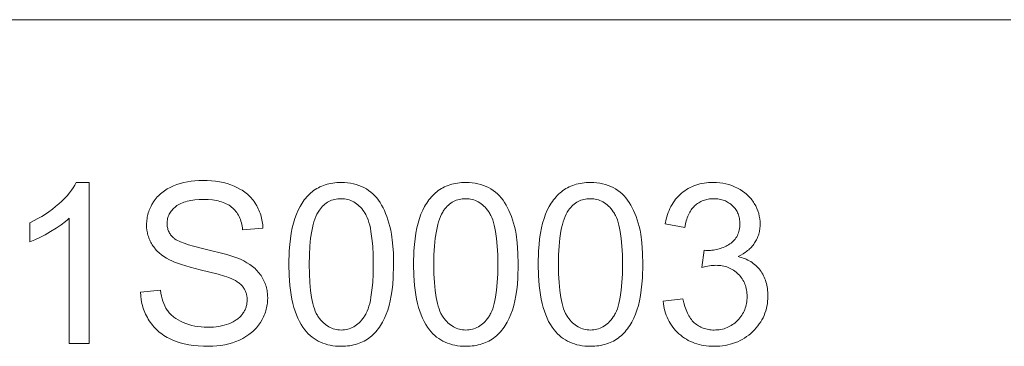
# Model space of a CAD drawing. Units: millimetres. Extents: x -3958 to 6542, y -3872 to 2931.
# Drawn here: x -1152 to 1602, y 2014 to 2928 of the extents above; entities that cross this region are included whole.
import ezdxf

# ---------------------------------------------------------------- set-up
doc = ezdxf.new("R2010")
doc.units = ezdxf.units.MM
doc.linetypes.add('K5LT32777', pattern=[0])
doc.layers.get('0').update_dxf_attribs({"true_color": 0x5890e1})

msp = doc.modelspace()

# ---------------------------------------------------------------- linework, layer by layer
at = {"color": 33, "linetype": 'K5LT32777', "lineweight": 18, "true_color": 0xe18f57}
msp.add_lwpolyline([(1620.6, 2928.1), (-2484, 2928.1)], dxfattribs=at)
for points in [[(-958.4, 2022.1), (-1013.7, 2022.1), (-1013.7, 2373.3), (-1018.9, 2368.6), (-1024.4, 2363.8), (-1036.6, 2354.3), (-1050.4, 2344.9), (-1065.8, 2335.4), (-1081.4, 2326.5), (-1096.3, 2318.7), (-1110.4, 2312.2), (-1123.6, 2306.9), (-1123.6, 2360.2), (-1101.3, 2371.6), (-1090.6, 2377.8), (-1080.4, 2384.2), (-1070.5, 2390.9), (-1060.9, 2398), (-1051.7, 2405.3), (-1042.9, 2412.8), (-1034.6, 2420.5), (-1026.9, 2428.2), (-1019.9, 2435.8), (-1013.4, 2443.3), (-1007.7, 2450.8), (-1002.5, 2458.2), (-997.9, 2465.6), (-994, 2472.9), (-958.4, 2472.9)], [(-814.2, 2166.3), (-758.2, 2171.2), (-757.1, 2162.9), (-755.6, 2155.1), (-753.8, 2147.6), (-751.6, 2140.5), (-749.2, 2133.7), (-746.4, 2127.4), (-743.3, 2121.4), (-741.6, 2118.6), (-739.8, 2115.8), (-738, 2113.2), (-736, 2110.6), (-733.8, 2108), (-731.6, 2105.6), (-729.2, 2103.1), (-726.8, 2100.8), (-724.1, 2098.5), (-721.4, 2096.3), (-715.5, 2092.1), (-709.2, 2088.1), (-702.3, 2084.4), (-695, 2080.9), (-687.3, 2077.8), (-679.3, 2075.1), (-671.1, 2072.8), (-662.7, 2070.9), (-654, 2069.4), (-645.1, 2068.4), (-636, 2067.8), (-626.6, 2067.6), (-618.3, 2067.7), (-610.2, 2068.2), (-602.4, 2069), (-594.9, 2070.1), (-587.5, 2071.5), (-580.5, 2073.3), (-573.6, 2075.3), (-567.1, 2077.7), (-560.8, 2080.3), (-555, 2083.2), (-549.5, 2086.3), (-547, 2088), (-544.5, 2089.7), (-542.2, 2091.4), (-539.9, 2093.3), (-537.8, 2095.1), (-535.8, 2097.1), (-533.8, 2099.1), (-532, 2101.1), (-530.2, 2103.2), (-528.6, 2105.4), (-527.1, 2107.6), (-525.7, 2109.9), (-524.3, 2112.1), (-523.1, 2114.4), (-522, 2116.7), (-520.9, 2119.1), (-520, 2121.4), (-519.2, 2123.8), (-518.4, 2126.2), (-517.8, 2128.7), (-517.2, 2131.1), (-516.8, 2133.6), (-516.5, 2136.1), (-516.2, 2138.6), (-516.1, 2141.2), (-516, 2143.8), (-516.1, 2146.4), (-516.2, 2148.9), (-516.4, 2151.5), (-516.8, 2153.9), (-517.2, 2156.4), (-517.7, 2158.8), (-518.3, 2161.1), (-519, 2163.5), (-519.8, 2165.7), (-520.7, 2168), (-521.7, 2170.2), (-522.7, 2172.3), (-523.9, 2174.4), (-525.1, 2176.5), (-526.5, 2178.5), (-527.9, 2180.5), (-529.5, 2182.4), (-531.2, 2184.3), (-533, 2186.2), (-534.9, 2188), (-537, 2189.8), (-539.2, 2191.5), (-541.5, 2193.3), (-543.9, 2194.9), (-549.1, 2198.1), (-554.9, 2201.2), (-561.2, 2204.1), (-567.9, 2206.9), (-573.1, 2208.7), (-579.6, 2210.9), (-596.8, 2215.8), (-647.4, 2228.7), (-675.9, 2236), (-699.8, 2243.1), (-719, 2250), (-727, 2253.4), (-733.7, 2256.7), (-741.5, 2261.1), (-748.8, 2265.7), (-755.5, 2270.5), (-761.8, 2275.6), (-767.5, 2281), (-770.2, 2283.7), (-772.7, 2286.6), (-775.2, 2289.5), (-777.4, 2292.5), (-779.6, 2295.5), (-781.6, 2298.6), (-783.6, 2301.7), (-785.3, 2304.9), (-787, 2308.2), (-788.5, 2311.4), (-790, 2314.8), (-791.3, 2318.2), (-792.4, 2321.6), (-793.5, 2325.1), (-794.4, 2328.6), (-795.2, 2332.2), (-795.9, 2335.8), (-796.4, 2339.4), (-797.2, 2346.9), (-797.4, 2354.6), (-797.3, 2358.8), (-797.1, 2363), (-796.7, 2367.2), (-796.2, 2371.3), (-795.5, 2375.4), (-794.7, 2379.5), (-793.7, 2383.5), (-792.6, 2387.5), (-791.3, 2391.4), (-789.9, 2395.4), (-788.3, 2399.3), (-786.6, 2403.1), (-784.7, 2406.9), (-782.7, 2410.7), (-778.2, 2418.2), (-775.7, 2421.8), (-773.1, 2425.4), (-770.4, 2428.8), (-767.5, 2432.1), (-764.5, 2435.3), (-761.3, 2438.4), (-758, 2441.4), (-754.6, 2444.2), (-751, 2447), (-747.3, 2449.6), (-743.4, 2452.2), (-739.4, 2454.6), (-731, 2459.1), (-722.1, 2463.1), (-712.7, 2466.7), (-703.1, 2469.8), (-693.2, 2472.5), (-683.1, 2474.6), (-672.7, 2476.3), (-662.1, 2477.5), (-651.2, 2478.2), (-640, 2478.5), (-627.8, 2478.2), (-615.9, 2477.5), (-604.4, 2476.2), (-593.2, 2474.5), (-582.4, 2472.2), (-572, 2469.5), (-562, 2466.2), (-552.3, 2462.4), (-543.1, 2458.2), (-534.4, 2453.5), (-530.3, 2451), (-526.3, 2448.3), (-522.4, 2445.5), (-518.7, 2442.6), (-515.1, 2439.6), (-511.7, 2436.5), (-508.4, 2433.3), (-505.2, 2429.9), (-502.2, 2426.4), (-499.3, 2422.8), (-496.5, 2419.1), (-493.9, 2415.3), (-489.1, 2407.4), (-486.9, 2403.3), (-484.8, 2399.2), (-482.9, 2395), (-481.2, 2390.8), (-479.6, 2386.5), (-478.2, 2382.1), (-475.7, 2373.1), (-473.9, 2363.9), (-472.6, 2354.5), (-471.9, 2344.8), (-528.6, 2340.6), (-529.3, 2345.7), (-530.1, 2350.7), (-531.1, 2355.6), (-532.3, 2360.2), (-533.6, 2364.8), (-535.1, 2369.1), (-536.8, 2373.3), (-538.6, 2377.3), (-540.6, 2381.2), (-542.8, 2384.9), (-545.2, 2388.5), (-547.7, 2391.9), (-550.4, 2395.1), (-553.3, 2398.2), (-556.3, 2401.1), (-559.5, 2403.9), (-562.9, 2406.5), (-566.5, 2408.9), (-570.3, 2411.1), (-574.3, 2413.2), (-578.5, 2415.2), (-582.8, 2416.9), (-587.4, 2418.5), (-592.2, 2419.9), (-597.1, 2421.2), (-602.3, 2422.3), (-607.6, 2423.2), (-613.2, 2423.9), (-624.9, 2424.9), (-637.4, 2425.3), (-650.3, 2425), (-662.3, 2424), (-673.5, 2422.5), (-678.7, 2421.5), (-683.7, 2420.3), (-688.5, 2419), (-693, 2417.6), (-697.3, 2416), (-701.4, 2414.2), (-705.3, 2412.3), (-708.9, 2410.2), (-712.3, 2408), (-715.5, 2405.6), (-718.5, 2403.1), (-721.2, 2400.5), (-723.8, 2397.9), (-726.2, 2395.2), (-728.4, 2392.5), (-730.4, 2389.6), (-732.3, 2386.8), (-733.9, 2383.8), (-735.3, 2380.8), (-736.6, 2377.8), (-737.6, 2374.6), (-738.5, 2371.5), (-739.1, 2368.2), (-739.6, 2364.9), (-739.9, 2361.5), (-740, 2358.1), (-739.9, 2355.1), (-739.7, 2352.2), (-739.4, 2349.3), (-738.9, 2346.5), (-738.3, 2343.8), (-737.6, 2341.2), (-736.7, 2338.6), (-735.7, 2336.1), (-734.5, 2333.6), (-733.2, 2331.2), (-731.8, 2328.9), (-730.2, 2326.7), (-728.6, 2324.5), (-726.7, 2322.4), (-724.8, 2320.3), (-722.7, 2318.4), (-721.5, 2317.4), (-720.3, 2316.4), (-719, 2315.4), (-717.5, 2314.4), (-714.3, 2312.5), (-710.7, 2310.5), (-706.6, 2308.5), (-702.1, 2306.6), (-691.8, 2302.6), (-679.8, 2298.6), (-666.1, 2294.6), (-633.5, 2286.4), (-572.8, 2271.1), (-550.9, 2264.2), (-542.1, 2261), (-534.7, 2257.9), (-525.3, 2253.2), (-516.5, 2248.3), (-508.4, 2243), (-500.9, 2237.4), (-497.3, 2234.5), (-494, 2231.6), (-490.8, 2228.5), (-487.7, 2225.4), (-484.9, 2222.2), (-482.1, 2219), (-479.6, 2215.6), (-477.2, 2212.2), (-474.9, 2208.7), (-472.8, 2205.2), (-470.9, 2201.5), (-469.1, 2197.8), (-467.4, 2194.1), (-465.9, 2190.3), (-464.5, 2186.4), (-463.3, 2182.4), (-462.2, 2178.4), (-461.2, 2174.4), (-460.4, 2170.2), (-459.8, 2166), (-459.3, 2161.7), (-458.9, 2157.4), (-458.6, 2148.5), (-458.7, 2144), (-458.9, 2139.6), (-459.3, 2135.2), (-459.9, 2130.9), (-460.6, 2126.6), (-461.5, 2122.3), (-462.5, 2118), (-463.7, 2113.8), (-465.1, 2109.6), (-466.6, 2105.4), (-468.3, 2101.3), (-470.1, 2097.2), (-474.2, 2089.1), (-479, 2081.1), (-481.6, 2077.2), (-484.4, 2073.4), (-487.3, 2069.8), (-490.3, 2066.2), (-493.5, 2062.7), (-496.8, 2059.4), (-500.3, 2056.1), (-503.9, 2053), (-507.6, 2050), (-511.5, 2047.1), (-519.7, 2041.6), (-528.4, 2036.5), (-537.7, 2031.9), (-547.4, 2027.8), (-557.4, 2024.2), (-567.7, 2021.2), (-578.3, 2018.8), (-589.2, 2016.8), (-600.4, 2015.5), (-612, 2014.6), (-623.8, 2014.4), (-638.6, 2014.6), (-652.9, 2015.5), (-666.5, 2016.9), (-679.5, 2018.8), (-691.9, 2021.3), (-703.7, 2024.4), (-714.8, 2028), (-725.4, 2032.1), (-735.4, 2036.9), (-740.1, 2039.4), (-744.8, 2042.1), (-749.3, 2045), (-753.6, 2048), (-757.9, 2051.1), (-762, 2054.4), (-765.9, 2057.8), (-769.7, 2061.3), (-773.4, 2065), (-776.9, 2068.9), (-780.3, 2072.8), (-783.6, 2076.9), (-786.7, 2081.2), (-789.7, 2085.6), (-792.5, 2090.1), (-795.2, 2094.6), (-797.6, 2099.3), (-800, 2104), (-802.1, 2108.8), (-804.1, 2113.6), (-805.9, 2118.6), (-807.5, 2123.6), (-808.9, 2128.7), (-810.2, 2133.8), (-812.2, 2144.3), (-813.6, 2155.2)], [(-399.1, 2243.5), (-398.1, 2281.4), (-396.8, 2298.8), (-395, 2315.4), (-392.7, 2330.9), (-389.9, 2345.5), (-386.6, 2359.2), (-382.7, 2371.8), (-378.4, 2383.6), (-373.6, 2394.8), (-368.2, 2405.2), (-365.4, 2410.1), (-362.4, 2414.9), (-359.3, 2419.5), (-356.1, 2423.9), (-352.7, 2428.2), (-349.2, 2432.2), (-345.6, 2436.1), (-341.9, 2439.8), (-338, 2443.3), (-334.1, 2446.7), (-330, 2449.9), (-325.7, 2452.8), (-321.4, 2455.6), (-316.9, 2458.2), (-312.3, 2460.5), (-307.5, 2462.6), (-302.6, 2464.6), (-297.6, 2466.3), (-292.5, 2467.9), (-287.2, 2469.2), (-281.8, 2470.3), (-276.3, 2471.2), (-270.6, 2471.9), (-264.8, 2472.5), (-258.9, 2472.8), (-252.8, 2472.9), (-243.9, 2472.6), (-235.3, 2472), (-226.9, 2470.8), (-218.9, 2469.2), (-211.1, 2467.2), (-203.5, 2464.7), (-196.3, 2461.7), (-189.3, 2458.3), (-182.6, 2454.5), (-176.2, 2450.2), (-170.1, 2445.6), (-164.3, 2440.6), (-158.9, 2435.1), (-153.7, 2429.3), (-148.8, 2423), (-144.3, 2416.4), (-140, 2409.3), (-136, 2401.9), (-132.2, 2394.1), (-128.6, 2386), (-125.2, 2377.4), (-122.1, 2368.5), (-116.6, 2349.6), (-114.2, 2339.3), (-112.2, 2328.2), (-109, 2303.4), (-107.1, 2275.1), (-106.5, 2243.5), (-107.5, 2205.8), (-108.8, 2188.5), (-110.6, 2172), (-112.8, 2156.5), (-115.6, 2142), (-118.9, 2128.4), (-122.7, 2115.7), (-127, 2103.9), (-131.8, 2092.8), (-137.2, 2082.3), (-140, 2077.4), (-143, 2072.6), (-146.1, 2068), (-149.3, 2063.6), (-152.6, 2059.3), (-156.1, 2055.2), (-159.7, 2051.3), (-163.4, 2047.6), (-167.3, 2044.1), (-171.2, 2040.7), (-175.3, 2037.5), (-179.6, 2034.5), (-184, 2031.7), (-188.5, 2029.2), (-193.1, 2026.8), (-197.9, 2024.6), (-202.8, 2022.7), (-207.8, 2020.9), (-212.9, 2019.4), (-218.2, 2018.1), (-223.7, 2016.9), (-229.2, 2016), (-234.9, 2015.3), (-240.8, 2014.8), (-246.7, 2014.5), (-252.8, 2014.4), (-260.8, 2014.5), (-268.6, 2015.1), (-276.2, 2016), (-283.5, 2017.3), (-290.6, 2018.9), (-297.6, 2020.9), (-304.3, 2023.2), (-310.7, 2025.9), (-317, 2029), (-323, 2032.4), (-328.9, 2036.2), (-334.5, 2040.4), (-339.9, 2044.9), (-345, 2049.7), (-350, 2055), (-354.7, 2060.6), (-360.1, 2067.9), (-365.1, 2075.8), (-369.8, 2084.2), (-374.1, 2093.2), (-378.1, 2102.7), (-381.8, 2112.7), (-385.1, 2123.3), (-388, 2134.5), (-390.6, 2146.2), (-392.9, 2158.5), (-396.3, 2184.6), (-398.4, 2212.9)], [(-50.5, 2243.5), (-49.5, 2281.4), (-48.2, 2298.8), (-46.4, 2315.4), (-44.1, 2330.9), (-41.3, 2345.5), (-38, 2359.2), (-34.1, 2371.8), (-29.8, 2383.6), (-25, 2394.8), (-19.6, 2405.2), (-16.8, 2410.1), (-13.8, 2414.9), (-10.7, 2419.5), (-7.5, 2423.9), (-4.1, 2428.2), (-0.6, 2432.2), (3, 2436.1), (6.7, 2439.8), (10.6, 2443.3), (14.5, 2446.7), (18.6, 2449.9), (22.9, 2452.8), (27.2, 2455.6), (31.7, 2458.2), (36.3, 2460.5), (41.1, 2462.6), (46, 2464.6), (51, 2466.3), (56.1, 2467.9), (61.4, 2469.2), (66.8, 2470.3), (72.3, 2471.2), (78, 2471.9), (83.8, 2472.5), (89.7, 2472.8), (95.8, 2472.9), (104.7, 2472.6), (113.3, 2472), (121.7, 2470.8), (129.7, 2469.2), (137.5, 2467.2), (145.1, 2464.7), (152.3, 2461.7), (159.3, 2458.3), (166, 2454.5), (172.4, 2450.2), (178.5, 2445.6), (184.3, 2440.6), (189.7, 2435.1), (194.9, 2429.3), (199.8, 2423), (204.3, 2416.4), (208.6, 2409.3), (212.6, 2401.9), (216.4, 2394.1), (220, 2386), (223.4, 2377.4), (226.5, 2368.5), (232, 2349.6), (234.4, 2339.3), (236.4, 2328.2), (239.6, 2303.4), (241.5, 2275.1), (242.1, 2243.5), (241.1, 2205.8), (239.8, 2188.5), (238, 2172), (235.8, 2156.5), (233, 2142), (229.7, 2128.4), (225.9, 2115.7), (221.6, 2103.9), (216.8, 2092.8), (211.4, 2082.3), (208.6, 2077.4), (205.6, 2072.6), (202.5, 2068), (199.3, 2063.6), (196, 2059.3), (192.5, 2055.2), (188.9, 2051.3), (185.2, 2047.6), (181.3, 2044.1), (177.4, 2040.7), (173.3, 2037.5), (169, 2034.5), (164.6, 2031.7), (160.1, 2029.2), (155.5, 2026.8), (150.7, 2024.6), (145.8, 2022.7), (140.8, 2020.9), (135.7, 2019.4), (130.4, 2018.1), (124.9, 2016.9), (119.4, 2016), (113.7, 2015.3), (107.8, 2014.8), (101.9, 2014.5), (95.8, 2014.4), (87.8, 2014.5), (80, 2015.1), (72.4, 2016), (65.1, 2017.3), (58, 2018.9), (51, 2020.9), (44.3, 2023.2), (37.9, 2025.9), (31.6, 2029), (25.6, 2032.4), (19.7, 2036.2), (14.1, 2040.4), (8.7, 2044.9), (3.6, 2049.7), (-1.4, 2055), (-6.1, 2060.6), (-11.5, 2067.9), (-16.5, 2075.8), (-21.2, 2084.2), (-25.5, 2093.2), (-29.5, 2102.7), (-33.2, 2112.7), (-36.5, 2123.3), (-39.4, 2134.5), (-42, 2146.2), (-44.3, 2158.5), (-47.7, 2184.6), (-49.8, 2212.9)], [(298.1, 2243.5), (299.1, 2281.4), (300.4, 2298.8), (302.2, 2315.4), (304.5, 2330.9), (307.3, 2345.5), (310.6, 2359.2), (314.5, 2371.8), (318.8, 2383.6), (323.6, 2394.8), (329, 2405.2), (331.8, 2410.1), (334.8, 2414.9), (337.9, 2419.5), (341.1, 2423.9), (344.5, 2428.2), (348, 2432.2), (351.6, 2436.1), (355.3, 2439.8), (359.2, 2443.3), (363.1, 2446.7), (367.2, 2449.9), (371.5, 2452.8), (375.8, 2455.6), (380.3, 2458.2), (384.9, 2460.5), (389.7, 2462.6), (394.6, 2464.6), (399.6, 2466.3), (404.7, 2467.9), (410, 2469.2), (415.4, 2470.3), (420.9, 2471.2), (426.6, 2471.9), (432.4, 2472.5), (438.3, 2472.8), (444.4, 2472.9), (453.3, 2472.6), (461.9, 2472), (470.3, 2470.8), (478.3, 2469.2), (486.1, 2467.2), (493.7, 2464.7), (500.9, 2461.7), (507.9, 2458.3), (514.6, 2454.5), (521, 2450.2), (527.1, 2445.6), (532.9, 2440.6), (538.3, 2435.1), (543.5, 2429.3), (548.4, 2423), (552.9, 2416.4), (557.2, 2409.3), (561.2, 2401.9), (565, 2394.1), (568.6, 2386), (572, 2377.4), (575.1, 2368.5), (580.6, 2349.6), (583, 2339.3), (585, 2328.2), (588.2, 2303.4), (590.1, 2275.1), (590.7, 2243.5), (589.7, 2205.8), (588.4, 2188.5), (586.6, 2172), (584.4, 2156.5), (581.6, 2142), (578.3, 2128.4), (574.5, 2115.7), (570.2, 2103.9), (565.4, 2092.8), (560, 2082.3), (557.2, 2077.4), (554.2, 2072.6), (551.1, 2068), (547.9, 2063.6), (544.6, 2059.3), (541.1, 2055.2), (537.5, 2051.3), (533.8, 2047.6), (529.9, 2044.1), (526, 2040.7), (521.9, 2037.5), (517.6, 2034.5), (513.2, 2031.7), (508.7, 2029.2), (504.1, 2026.8), (499.3, 2024.6), (494.4, 2022.7), (489.4, 2020.9), (484.3, 2019.4), (479, 2018.1), (473.5, 2016.9), (468, 2016), (462.3, 2015.3), (456.4, 2014.8), (450.5, 2014.5), (444.4, 2014.4), (436.4, 2014.5), (428.6, 2015.1), (421, 2016), (413.7, 2017.3), (406.6, 2018.9), (399.6, 2020.9), (392.9, 2023.2), (386.5, 2025.9), (380.2, 2029), (374.2, 2032.4), (368.3, 2036.2), (362.7, 2040.4), (357.3, 2044.9), (352.2, 2049.7), (347.2, 2055), (342.5, 2060.6), (337.1, 2067.9), (332.1, 2075.8), (327.4, 2084.2), (323.1, 2093.2), (319.1, 2102.7), (315.4, 2112.7), (312.1, 2123.3), (309.2, 2134.5), (306.6, 2146.2), (304.3, 2158.5), (300.9, 2184.6), (298.8, 2212.9)], [(647.4, 2140.4), (702.7, 2147.4), (705.3, 2136.2), (708.2, 2125.7), (711.6, 2116.2), (713.5, 2111.7), (715.4, 2107.4), (717.5, 2103.3), (719.7, 2099.4), (721.9, 2095.7), (724.3, 2092.3), (726.7, 2089), (729.3, 2085.9), (732, 2083), (734.7, 2080.4), (737.6, 2077.9), (740.6, 2075.6), (743.6, 2073.4), (746.7, 2071.4), (749.9, 2069.6), (753.1, 2067.9), (756.5, 2066.4), (759.9, 2065), (763.5, 2063.8), (767.1, 2062.8), (770.7, 2061.9), (774.5, 2061.1), (778.3, 2060.6), (782.3, 2060.2), (786.3, 2059.9), (790.4, 2059.9), (795.2, 2060), (799.9, 2060.3), (804.6, 2060.8), (809.1, 2061.6), (813.6, 2062.5), (817.9, 2063.7), (822.2, 2065), (826.3, 2066.6), (830.4, 2068.4), (834.4, 2070.4), (838.2, 2072.6), (842, 2075), (845.6, 2077.7), (849.2, 2080.5), (852.7, 2083.6), (856, 2086.8), (859.3, 2090.3), (862.3, 2093.8), (865.1, 2097.4), (867.7, 2101.1), (870, 2105), (872.2, 2108.9), (874.2, 2112.9), (876, 2117), (877.5, 2121.3), (878.9, 2125.6), (880, 2130), (880.9, 2134.5), (881.7, 2139.2), (882.2, 2143.9), (882.5, 2148.7), (882.6, 2153.6), (882.5, 2158.3), (882.2, 2162.9), (881.7, 2167.4), (881, 2171.8), (880.2, 2176.1), (879.1, 2180.3), (877.9, 2184.3), (876.4, 2188.3), (874.8, 2192.2), (872.9, 2195.9), (870.9, 2199.6), (868.7, 2203.2), (866.3, 2206.6), (863.6, 2209.9), (860.8, 2213.2), (857.8, 2216.3), (854.7, 2219.3), (851.5, 2222.1), (848.1, 2224.7), (844.6, 2227.1), (841.1, 2229.3), (837.4, 2231.4), (833.6, 2233.2), (829.7, 2234.8), (825.8, 2236.3), (821.7, 2237.5), (817.5, 2238.6), (813.2, 2239.5), (808.8, 2240.1), (804.3, 2240.6), (799.6, 2240.9), (794.9, 2241), (790.9, 2240.9), (786.7, 2240.6), (782.2, 2240.1), (777.4, 2239.5), (767.3, 2237.5), (756.1, 2234.9), (762.2, 2283.2), (767.2, 2282.7), (769.3, 2282.6), (771.1, 2282.6), (779.8, 2282.8), (784, 2283.2), (788.2, 2283.7), (792.3, 2284.3), (796.4, 2285.1), (800.4, 2286.1), (804.4, 2287.1), (808.3, 2288.4), (812.2, 2289.7), (816, 2291.2), (819.8, 2292.9), (823.5, 2294.7), (827.1, 2296.6), (830.7, 2298.7), (834.2, 2300.9), (837.6, 2303.3), (840.8, 2305.8), (843.8, 2308.5), (846.5, 2311.3), (849, 2314.3), (851.3, 2317.4), (853.4, 2320.7), (855.3, 2324.2), (856.9, 2327.8), (858.3, 2331.6), (859.5, 2335.5), (860.5, 2339.6), (861.3, 2343.8), (861.9, 2348.2), (862.2, 2352.7), (862.3, 2357.4), (862.2, 2361.2), (862, 2364.8), (861.6, 2368.4), (861, 2371.9), (860.3, 2375.3), (859.4, 2378.6), (858.4, 2381.9), (857.2, 2385.1), (855.8, 2388.1), (854.3, 2391.2), (852.6, 2394.1), (850.8, 2396.9), (848.8, 2399.7), (846.6, 2402.4), (844.3, 2405), (841.9, 2407.5), (839.3, 2409.9), (836.6, 2412.2), (833.8, 2414.3), (830.9, 2416.2), (827.9, 2418), (824.9, 2419.6), (821.7, 2421.1), (818.5, 2422.4), (815.1, 2423.6), (811.7, 2424.6), (808.1, 2425.4), (804.5, 2426.1), (800.8, 2426.7), (797, 2427.1), (793.1, 2427.3), (789.1, 2427.4), (785.1, 2427.3), (781.3, 2427.1), (777.5, 2426.7), (773.8, 2426.1), (770.1, 2425.4), (766.6, 2424.5), (763.1, 2423.5), (759.8, 2422.3), (756.5, 2421), (753.2, 2419.5), (750.1, 2417.9), (747.1, 2416), (744.1, 2414.1), (741.2, 2412), (738.4, 2409.7), (735.7, 2407.2), (733.1, 2404.6), (730.6, 2401.9), (728.3, 2399), (726, 2395.9), (723.9, 2392.7), (721.9, 2389.3), (720, 2385.8), (718.2, 2382.1), (716.5, 2378.2), (715, 2374.2), (713.6, 2370.1), (712.3, 2365.7), (710.1, 2356.6), (708.3, 2346.9), (653, 2356.7), (655.9, 2370.1), (657.7, 2376.5), (659.6, 2382.8), (661.8, 2388.8), (664.2, 2394.7), (666.7, 2400.3), (669.5, 2405.8), (672.5, 2411), (675.6, 2416.1), (679, 2421), (682.6, 2425.7), (686.3, 2430.2), (690.3, 2434.4), (694.5, 2438.5), (698.9, 2442.4), (703.4, 2446.1), (708.1, 2449.6), (712.9, 2452.8), (717.8, 2455.8), (722.9, 2458.5), (728.1, 2461), (733.5, 2463.2), (739, 2465.3), (744.6, 2467), (750.4, 2468.6), (756.3, 2469.9), (762.3, 2471), (768.5, 2471.8), (774.8, 2472.4), (781.2, 2472.7), (787.8, 2472.9), (796.9, 2472.6), (805.8, 2471.9), (814.5, 2470.7), (823.1, 2468.9), (831.4, 2466.7), (839.6, 2464), (847.6, 2460.8), (855.4, 2457.1), (862.9, 2453), (869.9, 2448.5), (876.5, 2443.7), (879.6, 2441.1), (882.6, 2438.5), (885.5, 2435.8), (888.3, 2432.9), (891, 2430), (893.5, 2427), (896, 2423.9), (898.3, 2420.8), (900.5, 2417.5), (902.6, 2414.1), (906.5, 2407.3), (909.8, 2400.3), (912.6, 2393.2), (914.9, 2386.1), (916.7, 2378.8), (918, 2371.4), (918.7, 2363.9), (919, 2356.3), (918.7, 2349.1), (918.4, 2345.6), (918, 2342.1), (917.5, 2338.6), (916.8, 2335.2), (916, 2331.9), (915.1, 2328.5), (914.1, 2325.3), (912.9, 2322), (911.6, 2318.8), (910.2, 2315.6), (908.7, 2312.5), (907, 2309.4), (905.3, 2306.4), (903.4, 2303.4), (901.4, 2300.4), (899.3, 2297.6), (897, 2294.8), (894.6, 2292.1), (892.2, 2289.4), (889.6, 2286.9), (886.9, 2284.4), (884, 2282), (881.1, 2279.6), (878, 2277.4), (871.6, 2273.1), (864.6, 2269.1), (857.2, 2265.4), (862.1, 2264.2), (866.9, 2262.8), (871.5, 2261.3), (876, 2259.6), (880.3, 2257.8), (884.5, 2255.8), (888.6, 2253.6), (892.5, 2251.3), (896.3, 2248.9), (899.9, 2246.2), (903.4, 2243.5), (906.8, 2240.5), (910, 2237.5), (913.1, 2234.2), (916, 2230.9), (918.8, 2227.3), (921.5, 2223.6), (924, 2219.9), (926.3, 2216), (928.4, 2211.9), (930.4, 2207.8), (932.1, 2203.6), (933.8, 2199.2), (935.2, 2194.7), (936.5, 2190.2), (937.6, 2185.5), (938.6, 2180.7), (939.3, 2175.7), (939.9, 2170.7), (940.3, 2165.5), (940.7, 2154.9), (940.5, 2147.6), (940, 2140.5), (939.2, 2133.5), (938, 2126.6), (936.5, 2119.9), (934.7, 2113.3), (932.5, 2106.9), (930, 2100.6), (927.2, 2094.4), (924, 2088.4), (920.5, 2082.5), (916.6, 2076.8), (912.5, 2071.2), (907.9, 2065.7), (903.1, 2060.4), (897.9, 2055.2), (892.5, 2050.3), (886.9, 2045.7), (881.1, 2041.4), (875.1, 2037.4), (869, 2033.7), (862.7, 2030.3), (856.2, 2027.3), (849.5, 2024.6), (842.6, 2022.2), (835.6, 2020.1), (828.4, 2018.4), (821, 2016.9), (813.5, 2015.8), (805.8, 2015), (797.8, 2014.5), (789.8, 2014.4), (782.5, 2014.5), (775.3, 2014.9), (768.4, 2015.6), (761.5, 2016.6), (754.9, 2017.8), (748.4, 2019.3), (742, 2021.1), (735.8, 2023.1), (729.8, 2025.5), (723.9, 2028.1), (718.1, 2030.9), (712.6, 2034.1), (707.2, 2037.5), (701.9, 2041.2), (696.8, 2045.2), (691.8, 2049.4), (687.1, 2053.9), (682.6, 2058.5), (678.4, 2063.3), (674.5, 2068.3), (670.8, 2073.4), (667.3, 2078.7), (664.2, 2084.1), (661.3, 2089.7), (658.6, 2095.5), (656.2, 2101.4), (654.1, 2107.5), (652.2, 2113.7), (650.6, 2120.2), (649.3, 2126.7), (648.2, 2133.5)], [(-342.4, 2243.6), (-342, 2217.1), (-340.8, 2192.8), (-338.8, 2170.9), (-336, 2151.3), (-334.2, 2142.4), (-332.3, 2134.1), (-330.2, 2126.3), (-327.9, 2119.2), (-325.4, 2112.6), (-322.6, 2106.6), (-321.2, 2103.8), (-319.7, 2101.1), (-318.2, 2098.6), (-316.6, 2096.3), (-313.3, 2091.9), (-309.9, 2087.8), (-306.5, 2083.9), (-302.9, 2080.4), (-299.2, 2077.1), (-295.5, 2074.1), (-291.6, 2071.4), (-287.7, 2069), (-283.7, 2066.8), (-279.6, 2065), (-275.3, 2063.4), (-271, 2062.1), (-266.6, 2061.1), (-262.1, 2060.4), (-257.5, 2060), (-252.8, 2059.9), (-248.1, 2060), (-243.5, 2060.4), (-239, 2061.2), (-234.6, 2062.2), (-230.3, 2063.4), (-226.1, 2065), (-221.9, 2066.9), (-217.9, 2069), (-214, 2071.4), (-210.1, 2074.2), (-206.4, 2077.2), (-202.7, 2080.4), (-199.2, 2084), (-195.7, 2087.9), (-192.3, 2092), (-189, 2096.4), (-187.5, 2098.8), (-185.9, 2101.3), (-184.4, 2104), (-183, 2106.7), (-180.3, 2112.8), (-177.7, 2119.4), (-175.4, 2126.5), (-173.3, 2134.3), (-171.4, 2142.6), (-169.7, 2151.5), (-166.8, 2171.1), (-164.8, 2192.9), (-163.6, 2217.1), (-163.2, 2243.6), (-163.6, 2270.2), (-164.8, 2294.4), (-166.8, 2316.3), (-169.6, 2335.9), (-171.4, 2344.8), (-173.3, 2353.1), (-175.4, 2360.9), (-177.7, 2368.1), (-180.2, 2374.6), (-182.9, 2380.7), (-184.4, 2383.4), (-185.8, 2386.1), (-187.4, 2388.6), (-189, 2390.9), (-192.2, 2395.3), (-195.6, 2399.5), (-199.1, 2403.3), (-202.6, 2406.9), (-206.3, 2410.1), (-210.1, 2413.1), (-214, 2415.8), (-218, 2418.3), (-222, 2420.4), (-226.2, 2422.2), (-230.5, 2423.8), (-234.9, 2425.1), (-239.4, 2426.1), (-243.9, 2426.8), (-248.6, 2427.2), (-253.4, 2427.4), (-258.1, 2427.2), (-262.7, 2426.9), (-267.1, 2426.2), (-271.4, 2425.4), (-275.6, 2424.2), (-279.7, 2422.8), (-283.7, 2421.2), (-287.6, 2419.3), (-291.3, 2417.2), (-294.9, 2414.8), (-298.4, 2412.2), (-301.8, 2409.3), (-305.1, 2406.1), (-308.2, 2402.7), (-311.2, 2399.1), (-314.1, 2395.2), (-315.9, 2392.6), (-317.6, 2389.8), (-320.8, 2383.9), (-323.8, 2377.4), (-326.5, 2370.3), (-329.1, 2362.8), (-331.4, 2354.7), (-333.5, 2346), (-335.3, 2336.8), (-338.4, 2316.8), (-340.6, 2294.6), (-342, 2270.2)], [(6.2, 2243.6), (6.6, 2217.1), (7.8, 2192.8), (9.8, 2170.9), (12.6, 2151.3), (14.4, 2142.4), (16.3, 2134.1), (18.4, 2126.3), (20.7, 2119.2), (23.2, 2112.6), (26, 2106.6), (27.4, 2103.8), (28.9, 2101.1), (30.4, 2098.6), (32, 2096.3), (35.3, 2091.9), (38.7, 2087.8), (42.1, 2083.9), (45.7, 2080.4), (49.4, 2077.1), (53.1, 2074.1), (57, 2071.4), (60.9, 2069), (64.9, 2066.8), (69, 2065), (73.3, 2063.4), (77.6, 2062.1), (82, 2061.1), (86.5, 2060.4), (91.1, 2060), (95.8, 2059.9), (100.5, 2060), (105.1, 2060.4), (109.6, 2061.2), (114, 2062.2), (118.3, 2063.4), (122.5, 2065), (126.7, 2066.9), (130.7, 2069), (134.6, 2071.4), (138.5, 2074.2), (142.2, 2077.2), (145.9, 2080.4), (149.4, 2084), (152.9, 2087.9), (156.3, 2092), (159.6, 2096.4), (161.1, 2098.8), (162.7, 2101.3), (164.2, 2104), (165.6, 2106.7), (168.3, 2112.8), (170.9, 2119.4), (173.2, 2126.5), (175.3, 2134.3), (177.2, 2142.6), (178.9, 2151.5), (181.8, 2171.1), (183.8, 2192.9), (185, 2217.1), (185.4, 2243.6), (185, 2270.2), (183.8, 2294.4), (181.8, 2316.3), (179, 2335.9), (177.2, 2344.8), (175.3, 2353.1), (173.2, 2360.9), (170.9, 2368.1), (168.4, 2374.6), (165.7, 2380.7), (164.2, 2383.4), (162.8, 2386.1), (161.2, 2388.6), (159.6, 2390.9), (156.4, 2395.3), (153, 2399.5), (149.5, 2403.3), (146, 2406.9), (142.3, 2410.1), (138.5, 2413.1), (134.6, 2415.8), (130.6, 2418.3), (126.6, 2420.4), (122.4, 2422.2), (118.1, 2423.8), (113.7, 2425.1), (109.2, 2426.1), (104.7, 2426.8), (100, 2427.2), (95.2, 2427.4), (90.5, 2427.2), (85.9, 2426.9), (81.5, 2426.2), (77.2, 2425.4), (73, 2424.2), (68.9, 2422.8), (64.9, 2421.2), (61, 2419.3), (57.3, 2417.2), (53.7, 2414.8), (50.2, 2412.2), (46.8, 2409.3), (43.5, 2406.1), (40.4, 2402.7), (37.4, 2399.1), (34.5, 2395.2), (32.7, 2392.6), (31, 2389.8), (27.8, 2383.9), (24.8, 2377.4), (22.1, 2370.3), (19.5, 2362.8), (17.2, 2354.7), (15.1, 2346), (13.3, 2336.8), (10.2, 2316.8), (8, 2294.6), (6.6, 2270.2)], [(354.8, 2243.6), (355.2, 2217.1), (356.4, 2192.8), (358.4, 2170.9), (361.2, 2151.3), (363, 2142.4), (364.9, 2134.1), (367, 2126.3), (369.3, 2119.2), (371.8, 2112.6), (374.6, 2106.6), (376, 2103.8), (377.5, 2101.1), (379, 2098.6), (380.6, 2096.3), (383.9, 2091.9), (387.3, 2087.8), (390.7, 2083.9), (394.3, 2080.4), (398, 2077.1), (401.7, 2074.1), (405.6, 2071.4), (409.5, 2069), (413.5, 2066.8), (417.6, 2065), (421.9, 2063.4), (426.2, 2062.1), (430.6, 2061.1), (435.1, 2060.4), (439.7, 2060), (444.4, 2059.9), (449.1, 2060), (453.7, 2060.4), (458.2, 2061.2), (462.6, 2062.2), (466.9, 2063.4), (471.1, 2065), (475.3, 2066.9), (479.3, 2069), (483.2, 2071.4), (487.1, 2074.2), (490.8, 2077.2), (494.5, 2080.4), (498, 2084), (501.5, 2087.9), (504.9, 2092), (508.2, 2096.4), (509.7, 2098.8), (511.3, 2101.3), (512.8, 2104), (514.2, 2106.7), (516.9, 2112.8), (519.5, 2119.4), (521.8, 2126.5), (523.9, 2134.3), (525.8, 2142.6), (527.5, 2151.5), (530.4, 2171.1), (532.4, 2192.9), (533.6, 2217.1), (534, 2243.6), (533.6, 2270.2), (532.4, 2294.4), (530.4, 2316.3), (527.6, 2335.9), (525.8, 2344.8), (523.9, 2353.1), (521.8, 2360.9), (519.5, 2368.1), (517, 2374.6), (514.3, 2380.7), (512.8, 2383.4), (511.4, 2386.1), (509.8, 2388.6), (508.2, 2390.9), (505, 2395.3), (501.6, 2399.5), (498.1, 2403.3), (494.6, 2406.9), (490.9, 2410.1), (487.1, 2413.1), (483.2, 2415.8), (479.2, 2418.3), (475.2, 2420.4), (471, 2422.2), (466.7, 2423.8), (462.3, 2425.1), (457.8, 2426.1), (453.3, 2426.8), (448.6, 2427.2), (443.8, 2427.4), (439.1, 2427.2), (434.5, 2426.9), (430.1, 2426.2), (425.8, 2425.4), (421.6, 2424.2), (417.5, 2422.8), (413.5, 2421.2), (409.6, 2419.3), (405.9, 2417.2), (402.3, 2414.8), (398.8, 2412.2), (395.4, 2409.3), (392.1, 2406.1), (389, 2402.7), (386, 2399.1), (383.1, 2395.2), (381.3, 2392.6), (379.6, 2389.8), (376.4, 2383.9), (373.4, 2377.4), (370.7, 2370.3), (368.1, 2362.8), (365.8, 2354.7), (363.7, 2346), (361.9, 2336.8), (358.8, 2316.8), (356.6, 2294.6), (355.2, 2270.2)]]:
    msp.add_lwpolyline(points, close=True, dxfattribs=at)

doc.saveas('drawing.dxf')
